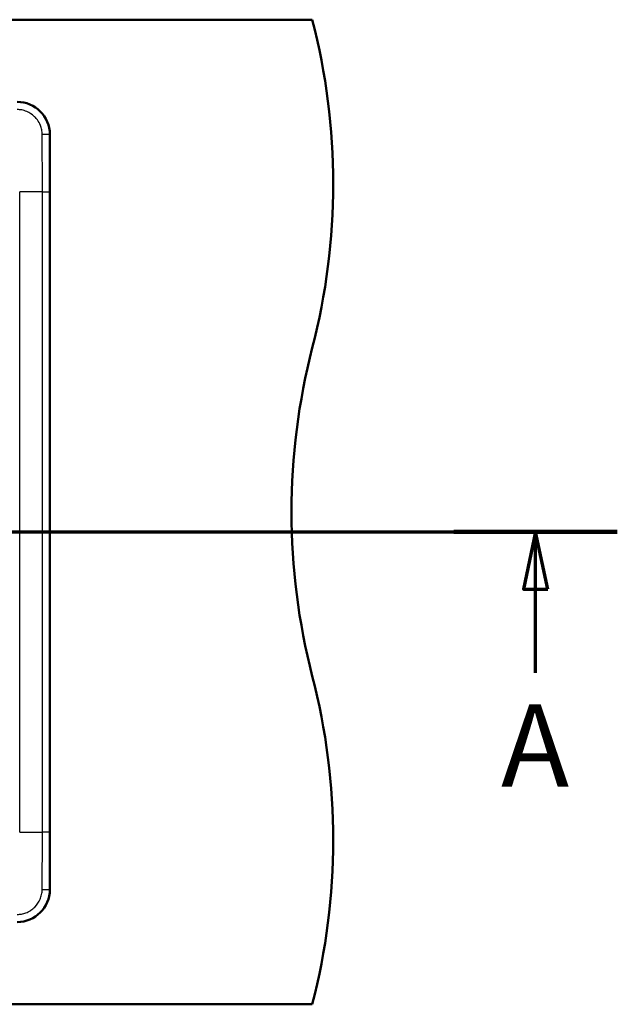
# Paper-space layout 'DF_1' of a CAD drawing. Units: millimetres. Extents: x 0 to 2100, y 0 to 3886.
# Drawn here: x 1442 to 1806, y 3149 to 3749 of the extents above; entities that cross this region are included whole.
import ezdxf

# ---------------------------------------------------------------- set-up
doc = ezdxf.new("R2010")
doc.units = ezdxf.units.MM
doc.header["$LTSCALE"] = 10
for name, color, linetype, lineweight in [('Section View Lines(ISO)', 7, 'Continuous', 70), ('Visible Edges(ISO)', 7, 'Continuous', 50), ('Visible Tangent Edges(ISO)', 7, 'Continuous', 25)]:
    doc.layers.add(name, color=color, linetype=linetype, lineweight=lineweight)
doc.styles.add('Text__5.0mm', font='arial.ttf', dxfattribs={"width": 0.9})

# ---------------------------------------------------------------- blocks, each defined once
blk = doc.blocks.new('2dTransSection0')
at = {"layer": 'Section View Lines(ISO)', "linetype": 'Continuous'}
for p, q in [((30.621, 343.68), (180.643, 343.68)), ((175.662, 343.68), (174.912, 340.18)), ((175.662, 340.18), (175.662, 343.68)), ((176.412, 340.18), (175.662, 343.68)), ((174.912, 340.18), (176.412, 340.18)), ((175.662, 335.088), (175.662, 340.18))]:
    blk.add_line(p, q, dxfattribs=at)
at = {"layer": 'Section View Lines(ISO)', "linetype": 'Continuous', "lineweight": 140}
blk.add_line((170.681, 343.68), (180.643, 343.68), dxfattribs=at)
at = {"layer": 'Section View Lines(ISO)', "linetype": 'Continuous', "flags": 128}
blk.add_lwpolyline([(176.412, 340.18), (175.662, 343.68), (174.912, 340.18), (176.412, 340.18)], dxfattribs=at)
at = {"layer": 'Section View Lines(ISO)'}
blk.add_solid([(176.412, 340.18), (175.662, 343.68), (174.912, 340.18), (176.412, 340.18)], dxfattribs=at)
at = {"layer": 'Section View Lines(ISO)', "insert": (173.552, 326.588), "char_height": 5, "attachment_point": 7, "style": 'Text__5.0mm'}
blk.add_mtext('A', dxfattribs=at)

psp = doc.layouts.new('DF_1')

# ---------------------------------------------------------------- linework, layer by layer
at = {"layer": 'Visible Edges(ISO)'}
for p, q in [((520.41, 3748.8), (1620.41, 3748.8)), ((1460.34, 3678.8), (1460.34, 3218.8)), ((520.41, 3148.8), (1620.41, 3148.8))]:
    psp.add_line(p, q, dxfattribs=at)
for centre, radius, start, end in [((1233.12, 3648.8), 400, 345.52249, 14.47751), ((1440.41, 3678.8), 19.93, 0, 90), ((2007.71, 3448.8), 400, 165.52249, 194.47751), ((1233.12, 3248.8), 400, 345.52249, 14.47751), ((1440.41, 3218.8), 19.93, 270, 0)]:
    psp.add_arc(centre, radius, start, end, dxfattribs=at)
at = {"layer": 'Visible Tangent Edges(ISO)'}
for p, q in [((1460.34, 3678.8), (1460.3, 3678.8)), ((1455.81, 3643.85), (1441.93, 3643.8)), ((1441.93, 3253.79), (1441.93, 3643.8)), ((1455.81, 3643.85), (1460.29, 3643.85)), ((1455.81, 3253.74), (1455.81, 3643.85)), ((1460.29, 3253.74), (1460.29, 3643.85)), ((1441.93, 3253.79), (1455.81, 3253.74)), ((1460.29, 3253.74), (1455.81, 3253.74)), ((1460.3, 3218.8), (1460.34, 3218.8))]:
    psp.add_line(p, q, dxfattribs=at)
for centre, ratio, start_param, end_param in [((1455.31, 3678.8), 0.013145, 0.069819, 1.502113), ((1455.31, 3218.8), 0.012999, 4.781173, 6.213366)]:
    psp.add_ellipse(centre, major_axis=(5, 0), ratio=ratio, start_param=start_param, end_param=end_param, dxfattribs=at)
for points, knots in [([(1460.3, 3678.8), (1460.3, 3680.04), (1460.18, 3681.28), (1459.72, 3683.72), (1459.37, 3684.92), (1458.31, 3687.62), (1457.51, 3689.09), (1455.82, 3691.44), (1454.99, 3692.38), (1452.33, 3694.9), (1450.26, 3696.24), (1446.71, 3697.71), (1445.34, 3698.11), (1442.78, 3698.57), (1441.6, 3698.68), (1440.41, 3698.68)], [0, 0, 0, 0, 0.11936, 0.11936, 0.238706, 0.238706, 0.397736, 0.397736, 0.517073, 0.517073, 0.750027, 0.750027, 0.886353, 0.886353, 1, 1, 1, 1]), ([(1455.65, 3678.86), (1455.64, 3679.82), (1455.54, 3680.76), (1455.36, 3681.68), (1455.17, 3682.62), (1454.9, 3683.52), (1454.55, 3684.39), (1454.08, 3685.57), (1453.46, 3686.68), (1452.73, 3687.69), (1452.25, 3688.35), (1451.72, 3688.97), (1451.15, 3689.54), (1451.06, 3689.64), (1450.96, 3689.73), (1450.86, 3689.82), (1449.54, 3691.08), (1447.99, 3692.1), (1446.26, 3692.83), (1445.28, 3693.24), (1444.24, 3693.56), (1443.16, 3693.77), (1442.29, 3693.93), (1441.4, 3694.02), (1440.48, 3694.03)], [0, 0, 0, 0, 0.114788, 0.114788, 0.114788, 0.23285, 0.23285, 0.23285, 0.39424, 0.39424, 0.39424, 0.5, 0.5, 0.5, 0.517385, 0.517385, 0.517385, 0.756513, 0.756513, 0.756513, 0.891657, 0.891657, 0.891657, 1, 1, 1, 1]), ([(1455.81, 3643.85), (1455.81, 3648.88), (1455.79, 3654.06), (1455.77, 3659.68), (1455.76, 3660.23), (1455.76, 3660.79), (1455.76, 3661.35), (1455.75, 3663.64), (1455.74, 3666.03), (1455.72, 3668.56), (1455.72, 3669.06), (1455.72, 3669.57), (1455.72, 3670.09), (1455.71, 3671.5), (1455.71, 3672.97), (1455.7, 3674.47), (1455.7, 3675.19), (1455.69, 3675.91), (1455.68, 3676.66), (1455.67, 3677.39), (1455.66, 3678.13), (1455.65, 3678.86)], [0, 0, 0, 0, 0.5, 0.5, 0.5, 0.549204, 0.549204, 0.549204, 0.75, 0.75, 0.75, 0.789694, 0.789694, 0.789694, 0.897294, 0.897294, 0.897294, 0.949055, 0.949055, 0.949055, 1, 1, 1, 1]), ([(1460.29, 3643.85), (1460.29, 3649.68), (1460.29, 3655.5), (1460.29, 3664.24), (1460.29, 3667.16), (1460.29, 3671.53), (1460.29, 3672.99), (1460.29, 3675.17), (1460.29, 3675.9), (1460.29, 3677.35), (1460.3, 3678.07), (1460.3, 3678.8)], [0.0000016, 0.0000016, 0.0000016, 0.0000016, 0.5002016, 0.5002016, 0.7504226, 0.7504226, 0.8755534, 0.8755534, 0.9379467, 0.9379467, 1, 1, 1, 1]), ([(1455.65, 3218.73), (1455.66, 3219.46), (1455.67, 3220.2), (1455.68, 3220.93), (1455.69, 3221.68), (1455.7, 3222.41), (1455.7, 3223.13), (1455.7, 3223.45), (1455.7, 3223.77), (1455.7, 3224.08), (1455.71, 3225.26), (1455.71, 3226.39), (1455.72, 3227.5), (1455.72, 3228.01), (1455.72, 3228.51), (1455.72, 3229.01), (1455.74, 3231.55), (1455.75, 3233.94), (1455.76, 3236.24), (1455.76, 3236.81), (1455.76, 3237.37), (1455.77, 3237.93), (1455.79, 3243.58), (1455.81, 3248.71), (1455.81, 3253.74)], [0, 0, 0, 0, 0.0505949, 0.0505949, 0.0505949, 0.1020053, 0.1020053, 0.1020053, 0.125, 0.125, 0.125, 0.2104759, 0.2104759, 0.2104759, 0.25, 0.25, 0.25, 0.4505473, 0.4505473, 0.4505473, 0.5, 0.5, 0.5, 1, 1, 1, 1]), ([(1460.3, 3218.8), (1460.3, 3219.52), (1460.29, 3220.24), (1460.29, 3221.69), (1460.29, 3222.42), (1460.29, 3224.6), (1460.29, 3226.06), (1460.29, 3230.43), (1460.29, 3233.35), (1460.29, 3242.09), (1460.29, 3247.91), (1460.29, 3253.74)], [0, 0, 0, 0, 0.0620638, 0.0620638, 0.1244488, 0.1244488, 0.2495852, 0.2495852, 0.4998028, 0.4998028, 0.9999984, 0.9999984, 0.9999984, 0.9999984]), ([(1440.41, 3198.91), (1441.56, 3198.91), (1442.71, 3199.01), (1444.97, 3199.41), (1446.08, 3199.7), (1448.6, 3200.61), (1449.98, 3201.29), (1452.54, 3202.96), (1453.73, 3203.94), (1456.42, 3206.76), (1457.76, 3208.78), (1459.22, 3212.19), (1459.62, 3213.48), (1460.16, 3216.11), (1460.3, 3217.45), (1460.3, 3218.8)], [0, 0, 0, 0, 0.110196, 0.110196, 0.22036, 0.22036, 0.36719, 0.36719, 0.514036, 0.514036, 0.742144, 0.742144, 0.871071, 0.871071, 1, 1, 1, 1]), ([(1440.48, 3203.56), (1441.37, 3203.57), (1442.24, 3203.66), (1443.08, 3203.81), (1443.96, 3203.97), (1444.8, 3204.2), (1445.6, 3204.49), (1446.71, 3204.9), (1447.75, 3205.42), (1448.72, 3206.06), (1448.74, 3206.08), (1448.77, 3206.1), (1448.8, 3206.11), (1449.65, 3206.68), (1450.44, 3207.34), (1451.16, 3208.06), (1451.24, 3208.13), (1451.31, 3208.21), (1451.39, 3208.29), (1452.63, 3209.59), (1453.65, 3211.1), (1454.38, 3212.78), (1454.78, 3213.7), (1455.09, 3214.68), (1455.31, 3215.69), (1455.52, 3216.67), (1455.64, 3217.69), (1455.65, 3218.73)], [0, 0, 0, 0, 0.104007, 0.104007, 0.104007, 0.212801, 0.212801, 0.212801, 0.362624, 0.362624, 0.362624, 0.366976, 0.366976, 0.366976, 0.5, 0.5, 0.5, 0.514235, 0.514235, 0.514235, 0.747732, 0.747732, 0.747732, 0.875983, 0.875983, 0.875983, 1, 1, 1, 1])]:
    psp.add_open_spline(points, degree=3, knots=knots, dxfattribs=at)

# ---------------------------------------------------------------- block references
at = {"layer": 'Section View Lines(ISO)', "xscale": 10, "yscale": 10, "zscale": 10}
psp.add_blockref('2dTransSection0', (0, 0), dxfattribs=at)

doc.saveas('drawing.dxf')
